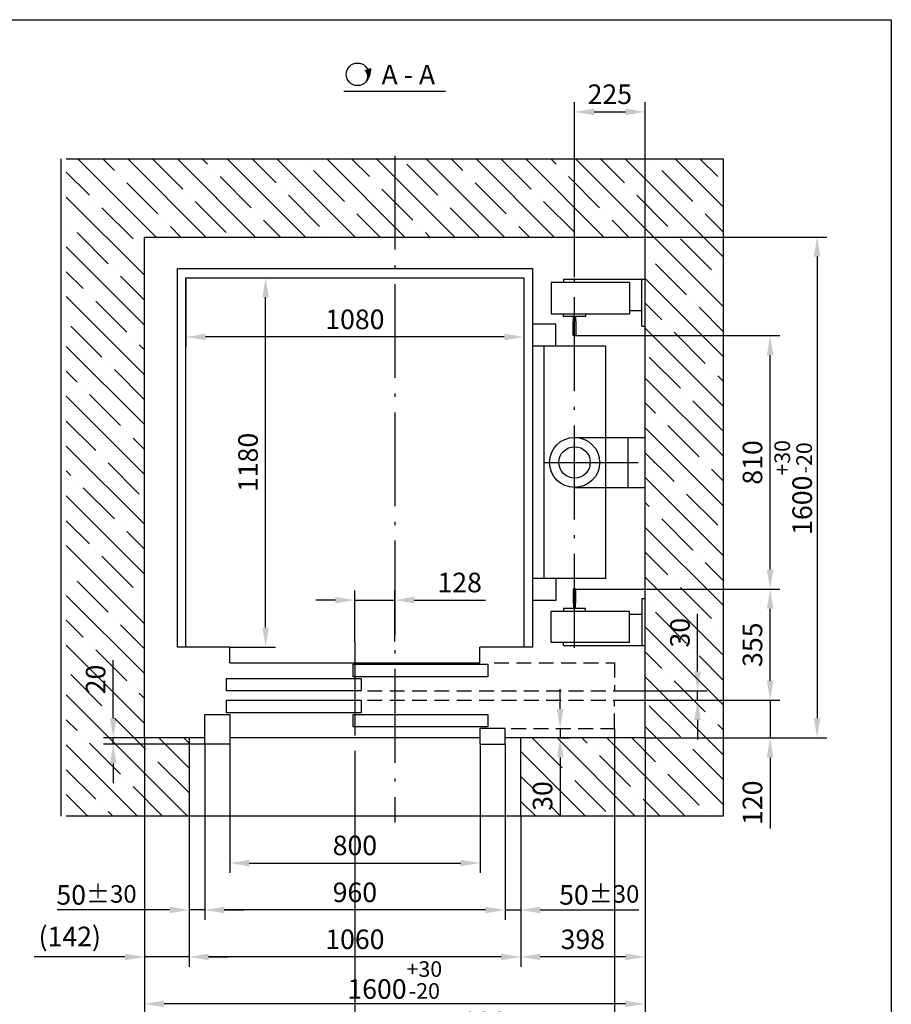
# Model space of a CAD drawing. Units: millimetres. Extents: x 27 to 2127, y 29 to 2056.
# Drawn here: x 1215 to 1327, y 1138 to 1264 of the extents above; entities that cross this region are included whole.
import ezdxf
from ezdxf.enums import TextEntityAlignment as Align

# ---------------------------------------------------------------- set-up
doc = ezdxf.new("R2010")
doc.units = ezdxf.units.MM
doc.linetypes.add('DASHED2', pattern=[9.525, 6.35, -3.175])
doc.linetypes.add('OSEVA', pattern=[20.5, 15, -2.5, 0.5, -2.5])
doc.styles.add('ARIAL', font='arial.ttf')
doc.dimstyles.new('ARIAL$0', dxfattribs={"dimtxt": 2, "dimasz": 2.5, "dimexe": 1.25, "dimexo": 0, "dimgap": 1, "dimtad": 1, "dimdec": 0, "dimlfac": 5, "dimdsep": 46, "dimtxsty": 'ARIAL', "dimcen": 2.5, "dimclrd": 3, "dimclre": 3, "dimclrt": 3, "dimadec": 0, "dimazin": 0, "dimtp": 0.5, "dimtm": 0.3, "dimtfac": 0.65, "dimtdec": 3, "dimtmove": 0, "dimatfit": 3, "dimfxl": 1, "dimarcsym": 0})

# ---------------------------------------------------------------- blocks, each defined once
blk = doc.blocks.new('*D665')
at = {"color": 3, "lineweight": -2, "transparency": 16777216}
for p, q in [((1238.8, 1171.62), (1238.8, 1149.17)), ((1277.2, 1171.62), (1277.2, 1149.17)), ((1274.7, 1150.42), (1241.3, 1150.42))]:
    blk.add_line(p, q, dxfattribs=at)
at = {"color": 3, "transparency": 16777216}
for points in [[(1241.3, 1150.84), (1241.3, 1150), (1238.8, 1150.42)], [(1274.7, 1150.84), (1274.7, 1150), (1277.2, 1150.42)]]:
    blk.add_solid(points, dxfattribs=at)
at = {"layer": 'DEFPOINTS', "color": 0, "transparency": 16777216}
for p in [(1238.8, 1171.62), (1277.2, 1171.62), (1238.8, 1150.42)]:
    blk.add_point(p, dxfattribs=at)
at = {"color": 3, "transparency": 16777216, "insert": (1258, 1152.35), "char_height": 2.5, "attachment_point": 5, "style": 'ARIAL'}
blk.add_mtext('960', dxfattribs=at)
blk = doc.blocks.new('*D666')
at = {"color": 3, "lineweight": -2, "transparency": 16777216}
for p, q in [((1231.1, 1172.42), (1231.1, 1137.17)), ((1295.1, 1172.42), (1295.1, 1137.17)), ((1292.6, 1138.42), (1233.6, 1138.42))]:
    blk.add_line(p, q, dxfattribs=at)
at = {"color": 3, "transparency": 16777216}
for points in [[(1233.6, 1138.84), (1233.6, 1138.01), (1231.1, 1138.42)], [(1292.6, 1138.84), (1292.6, 1138.01), (1295.1, 1138.42)]]:
    blk.add_solid(points, dxfattribs=at)
at = {"layer": 'DEFPOINTS', "color": 0, "transparency": 16777216}
for p in [(1231.1, 1172.42), (1295.1, 1172.42), (1231.1, 1138.42)]:
    blk.add_point(p, dxfattribs=at)
at = {"color": 3, "transparency": 16777216, "insert": (1263.1, 1141.47), "char_height": 2.5, "attachment_point": 5, "style": 'ARIAL'}
blk.add_mtext('1600{\\H2.000000;\\S+30^ -20;}', dxfattribs=at)
blk = doc.blocks.new('*D667')
at = {"color": 3, "lineweight": -2, "transparency": 16777216}
for p, q in [((1236.8, 1162.42), (1236.8, 1143.17)), ((1279.2, 1162.42), (1279.2, 1143.17)), ((1276.7, 1144.42), (1239.3, 1144.42))]:
    blk.add_line(p, q, dxfattribs=at)
at = {"color": 3, "transparency": 16777216}
for points in [[(1239.3, 1144.84), (1239.3, 1144.01), (1236.8, 1144.42)], [(1276.7, 1144.84), (1276.7, 1144.01), (1279.2, 1144.42)]]:
    blk.add_solid(points, dxfattribs=at)
at = {"layer": 'DEFPOINTS', "color": 0, "transparency": 16777216}
for p in [(1236.8, 1162.42), (1279.2, 1162.42), (1236.8, 1144.42)]:
    blk.add_point(p, dxfattribs=at)
at = {"color": 3, "transparency": 16777216, "insert": (1258, 1146.35), "char_height": 2.5, "attachment_point": 5, "style": 'ARIAL'}
blk.add_mtext('1060', dxfattribs=at)
blk = doc.blocks.new('*D668')
at = {"color": 3, "lineweight": -2, "transparency": 16777216}
for p, q in [((1236.4, 1231.22), (1236.4, 1222.4)), ((1279.6, 1231.22), (1279.6, 1222.4)), ((1277.1, 1223.65), (1238.9, 1223.65))]:
    blk.add_line(p, q, dxfattribs=at)
at = {"color": 3, "transparency": 16777216}
for points in [[(1238.9, 1224.07), (1238.9, 1223.23), (1236.4, 1223.65)], [(1277.1, 1224.07), (1277.1, 1223.23), (1279.6, 1223.65)]]:
    blk.add_solid(points, dxfattribs=at)
at = {"layer": 'DEFPOINTS', "color": 0, "transparency": 16777216}
for p in [(1236.4, 1231.22), (1279.6, 1231.22), (1236.4, 1223.65)]:
    blk.add_point(p, dxfattribs=at)
at = {"color": 3, "transparency": 16777216, "insert": (1258, 1225.58), "char_height": 2.5, "attachment_point": 5, "style": 'ARIAL'}
blk.add_mtext('1080', dxfattribs=at)
blk = doc.blocks.new('*D669')
at = {"color": 3, "lineweight": -2, "transparency": 16777216}
for p, q in [((1258, 1184.74), (1258, 1191.27)), ((1263.1, 1184.74), (1263.1, 1191.27)), ((1255.5, 1190.02), (1253, 1190.02)), ((1258, 1190.02), (1263.1, 1190.02)), ((1265.6, 1190.02), (1274.69, 1190.02))]:
    blk.add_line(p, q, dxfattribs=at)
at = {"color": 3, "transparency": 16777216}
for points in [[(1255.5, 1190.44), (1255.5, 1189.6), (1258, 1190.02)], [(1265.6, 1190.44), (1265.6, 1189.6), (1263.1, 1190.02)]]:
    blk.add_solid(points, dxfattribs=at)
at = {"layer": 'DEFPOINTS', "color": 0, "transparency": 16777216}
for p in [(1263.1, 1190.02), (1258, 1184.74), (1263.1, 1184.74)]:
    blk.add_point(p, dxfattribs=at)
at = {"color": 3, "transparency": 16777216, "insert": (1271.4, 1191.95), "char_height": 2.5, "attachment_point": 5, "style": 'ARIAL'}
blk.add_mtext('128', dxfattribs=at)
blk = doc.blocks.new('*D670')
at = {"color": 3, "lineweight": -2, "transparency": 16777216}
for p, q in [((1242, 1171.62), (1242, 1155.17)), ((1274, 1171.62), (1274, 1155.17)), ((1244.5, 1156.42), (1271.5, 1156.42))]:
    blk.add_line(p, q, dxfattribs=at)
at = {"color": 3, "transparency": 16777216}
for points in [[(1244.5, 1156.84), (1244.5, 1156), (1242, 1156.42)], [(1271.5, 1156.84), (1271.5, 1156), (1274, 1156.42)]]:
    blk.add_solid(points, dxfattribs=at)
at = {"layer": 'DEFPOINTS', "color": 0, "transparency": 16777216}
for p in [(1242, 1171.62), (1274, 1171.62), (1274, 1156.42)]:
    blk.add_point(p, dxfattribs=at)
at = {"color": 3, "transparency": 16777216, "insert": (1258, 1158.35), "char_height": 2.5, "attachment_point": 5, "style": 'ARIAL'}
blk.add_mtext('800', dxfattribs=at)
blk = doc.blocks.new('*D675')
at = {"color": 3, "lineweight": -2, "transparency": 16777216}
for p, q in [((1244.94, 1231.22), (1247.83, 1231.22)), ((1246.58, 1186.52), (1246.58, 1228.72)), ((1242, 1184.02), (1247.83, 1184.02))]:
    blk.add_line(p, q, dxfattribs=at)
at = {"color": 3, "transparency": 16777216}
for points in [[(1246.17, 1228.72), (1247, 1228.72), (1246.58, 1231.22)], [(1246.17, 1186.52), (1247, 1186.52), (1246.58, 1184.02)]]:
    blk.add_solid(points, dxfattribs=at)
at = {"layer": 'DEFPOINTS', "color": 0, "transparency": 16777216}
for p in [(1244.94, 1231.22), (1246.58, 1231.22), (1242, 1184.02)]:
    blk.add_point(p, dxfattribs=at)
at = {"color": 3, "transparency": 16777216, "insert": (1244.66, 1207.62), "char_height": 2.5, "attachment_point": 5, "rotation": 90, "style": 'ARIAL'}
blk.add_mtext('1180', dxfattribs=at)
blk = doc.blocks.new('*D717')
at = {"color": 3, "lineweight": -2, "transparency": 16777216}
for p, q in [((1231.1, 1172.42), (1231.1, 1143.17)), ((1236.8, 1162.42), (1236.8, 1143.17)), ((1228.6, 1144.42), (1216.98, 1144.42)), ((1236.8, 1144.42), (1231.1, 1144.42)), ((1239.3, 1144.42), (1241.8, 1144.42))]:
    blk.add_line(p, q, dxfattribs=at)
at = {"color": 3, "transparency": 16777216}
for points in [[(1228.6, 1144.84), (1228.6, 1144.01), (1231.1, 1144.42)], [(1239.3, 1144.84), (1239.3, 1144.01), (1236.8, 1144.42)]]:
    blk.add_solid(points, dxfattribs=at)
at = {"layer": 'DEFPOINTS', "color": 0, "transparency": 16777216}
for p in [(1231.1, 1172.42), (1236.8, 1162.42), (1231.1, 1144.42)]:
    blk.add_point(p, dxfattribs=at)
at = {"color": 3, "transparency": 16777216, "insert": (1221.54, 1146.71), "char_height": 2.5, "attachment_point": 5, "style": 'ARIAL'}
blk.add_mtext('(142)', dxfattribs=at)
blk = doc.blocks.new('*D718')
at = {"color": 3, "lineweight": -2, "transparency": 16777216}
for p, q in [((1238.8, 1171.62), (1238.8, 1149.17)), ((1236.8, 1162.42), (1236.8, 1149.17)), ((1234.3, 1150.42), (1219.91, 1150.42)), ((1238.8, 1150.42), (1236.8, 1150.42)), ((1241.3, 1150.42), (1243.8, 1150.42))]:
    blk.add_line(p, q, dxfattribs=at)
at = {"color": 3, "transparency": 16777216}
for points in [[(1234.3, 1150.84), (1234.3, 1150), (1236.8, 1150.42)], [(1241.3, 1150.84), (1241.3, 1150), (1238.8, 1150.42)]]:
    blk.add_solid(points, dxfattribs=at)
at = {"layer": 'DEFPOINTS', "color": 0, "transparency": 16777216}
for p in [(1238.8, 1171.62), (1236.8, 1162.42), (1236.8, 1150.42)]:
    blk.add_point(p, dxfattribs=at)
at = {"color": 3, "transparency": 16777216, "insert": (1224.96, 1152.35), "char_height": 2.5, "attachment_point": 5, "style": 'ARIAL'}
blk.add_mtext('\\A1;50{\\H2.250000;±30}', dxfattribs=at)
blk = doc.blocks.new('*D719')
at = {"color": 3, "lineweight": -2, "transparency": 16777216}
for p, q in [((1227.1, 1174.92), (1227.1, 1182.34)), ((1236.8, 1172.42), (1225.85, 1172.42)), ((1238.8, 1171.62), (1225.85, 1171.62)), ((1227.1, 1171.62), (1227.1, 1172.42)), ((1227.1, 1169.12), (1227.1, 1166.62))]:
    blk.add_line(p, q, dxfattribs=at)
at = {"color": 3, "transparency": 16777216}
for points in [[(1226.68, 1174.92), (1227.52, 1174.92), (1227.1, 1172.42)], [(1226.68, 1169.12), (1227.52, 1169.12), (1227.1, 1171.62)]]:
    blk.add_solid(points, dxfattribs=at)
at = {"layer": 'DEFPOINTS', "color": 0, "transparency": 16777216}
for p in [(1227.1, 1172.42), (1236.8, 1172.42), (1238.8, 1171.62)]:
    blk.add_point(p, dxfattribs=at)
at = {"color": 3, "transparency": 16777216, "insert": (1225.17, 1179.88), "char_height": 2.5, "attachment_point": 5, "rotation": 90, "style": 'ARIAL'}
blk.add_mtext('20', dxfattribs=at)
blk = doc.blocks.new('A$C5D1B6422')
h = blk.add_hatch(color=256)
h.paths.add_polyline_path([(2.75, 2.04, -0.107428), (2.88, 1.44, -0.153915), (2.62, 0.61, 0.185247), (3.12, 2.17)])
h.paths.add_polyline_path([(2.75, 2.04), (2.42, 1.92, -0.344584), (2.62, 0.61, 0.153915), (2.88, 1.44, 0.107428)])
blk.add_line((2.42, 1.92), (3.12, 2.17))
at = {"color": 3}
blk.add_circle((1.44, 1.44), 1.44, dxfattribs=at)
for centre, radius, start, end in [((1.68, 1.14), 1.07, 330.671, 46.7236), ((0.85, 2.05), 2.28, 321.0377, 3.0173)]:
    blk.add_arc(centre, radius, start, end)
blk = doc.blocks.new('*D733')
at = {"color": 3, "lineweight": -2, "transparency": 16777216}
for p, q in [((1286.1, 1223.82), (1312.35, 1223.82)), ((1311.1, 1193.92), (1311.1, 1221.32)), ((1286.1, 1191.42), (1312.35, 1191.42))]:
    blk.add_line(p, q, dxfattribs=at)
at = {"color": 3, "transparency": 16777216}
for points in [[(1310.68, 1221.32), (1311.52, 1221.32), (1311.1, 1223.82)], [(1310.68, 1193.92), (1311.52, 1193.92), (1311.1, 1191.42)]]:
    blk.add_solid(points, dxfattribs=at)
at = {"layer": 'DEFPOINTS', "color": 0, "transparency": 16777216}
for p in [(1286.1, 1223.82), (1311.1, 1223.82), (1286.1, 1191.42)]:
    blk.add_point(p, dxfattribs=at)
at = {"color": 3, "transparency": 16777216, "insert": (1309.17, 1207.62), "char_height": 2.5, "attachment_point": 5, "rotation": 90, "style": 'ARIAL'}
blk.add_mtext('810', dxfattribs=at)
blk = doc.blocks.new('*D734')
at = {"color": 3, "lineweight": -2, "transparency": 16777216}
for p, q in [((1295.1, 1236.42), (1318.35, 1236.42)), ((1317.1, 1233.92), (1317.1, 1174.92)), ((1295.1, 1172.42), (1318.35, 1172.42))]:
    blk.add_line(p, q, dxfattribs=at)
at = {"color": 3, "transparency": 16777216}
for points in [[(1316.68, 1233.92), (1317.52, 1233.92), (1317.1, 1236.42)], [(1316.68, 1174.92), (1317.52, 1174.92), (1317.1, 1172.42)]]:
    blk.add_solid(points, dxfattribs=at)
at = {"layer": 'DEFPOINTS', "color": 0, "transparency": 16777216}
for p in [(1295.1, 1236.42), (1295.1, 1172.42), (1317.1, 1172.42)]:
    blk.add_point(p, dxfattribs=at)
at = {"color": 3, "transparency": 16777216, "insert": (1314.05, 1204.42), "char_height": 2.5, "attachment_point": 5, "rotation": 90, "style": 'ARIAL'}
blk.add_mtext('1600{\\H2.000000;\\S+30^ -20;}', dxfattribs=at)
blk = doc.blocks.new('*D751')
at = {"color": 3, "lineweight": -2, "transparency": 16777216}
for p, q in [((1277.2, 1162.42), (1277.2, 1149.17)), ((1279.2, 1162.42), (1279.2, 1149.17)), ((1274.7, 1150.42), (1272.2, 1150.42)), ((1277.2, 1150.42), (1279.2, 1150.42)), ((1281.7, 1150.42), (1294.31, 1150.42))]:
    blk.add_line(p, q, dxfattribs=at)
at = {"color": 3, "transparency": 16777216}
for points in [[(1274.7, 1150.84), (1274.7, 1150), (1277.2, 1150.42)], [(1281.7, 1150.84), (1281.7, 1150), (1279.2, 1150.42)]]:
    blk.add_solid(points, dxfattribs=at)
at = {"layer": 'DEFPOINTS', "color": 0, "transparency": 16777216}
for p in [(1277.2, 1162.42), (1279.2, 1162.42), (1279.2, 1150.42)]:
    blk.add_point(p, dxfattribs=at)
at = {"color": 3, "transparency": 16777216, "insert": (1289.25, 1152.35), "char_height": 2.5, "attachment_point": 5, "style": 'ARIAL'}
blk.add_mtext('\\A1;50{\\H2.250000;±30}', dxfattribs=at)
blk = doc.blocks.new('*D752')
at = {"color": 3, "lineweight": -2, "transparency": 16777216}
for p, q in [((1295.1, 1172.42), (1295.1, 1143.17)), ((1279.2, 1162.42), (1279.2, 1143.17)), ((1292.6, 1144.42), (1281.7, 1144.42))]:
    blk.add_line(p, q, dxfattribs=at)
at = {"color": 3, "transparency": 16777216}
for points in [[(1281.7, 1144.84), (1281.7, 1144.01), (1279.2, 1144.42)], [(1292.6, 1144.84), (1292.6, 1144.01), (1295.1, 1144.42)]]:
    blk.add_solid(points, dxfattribs=at)
at = {"layer": 'DEFPOINTS', "color": 0, "transparency": 16777216}
for p in [(1295.1, 1172.42), (1279.2, 1162.42), (1279.2, 1144.42)]:
    blk.add_point(p, dxfattribs=at)
at = {"color": 3, "transparency": 16777216, "insert": (1287.15, 1146.35), "char_height": 2.5, "attachment_point": 5, "style": 'ARIAL'}
blk.add_mtext('398', dxfattribs=at)
blk = doc.blocks.new('*D753')
at = {"color": 3, "lineweight": -2, "transparency": 16777216}
for p, q in [((1286.09, 1191.42), (1312.35, 1191.42)), ((1311.1, 1179.72), (1311.1, 1188.92)), ((1291.2, 1177.22), (1312.35, 1177.22))]:
    blk.add_line(p, q, dxfattribs=at)
at = {"color": 3, "transparency": 16777216}
for points in [[(1310.68, 1188.92), (1311.52, 1188.92), (1311.1, 1191.42)], [(1310.68, 1179.72), (1311.52, 1179.72), (1311.1, 1177.22)]]:
    blk.add_solid(points, dxfattribs=at)
at = {"layer": 'DEFPOINTS', "color": 0, "transparency": 16777216}
for p in [(1286.09, 1191.42), (1311.1, 1191.42), (1291.2, 1177.22)]:
    blk.add_point(p, dxfattribs=at)
at = {"color": 3, "transparency": 16777216, "insert": (1309.17, 1184.32), "char_height": 2.5, "attachment_point": 5, "rotation": 90, "style": 'ARIAL'}
blk.add_mtext('355', dxfattribs=at)
blk = doc.blocks.new('*D754')
at = {"color": 3, "lineweight": -2, "transparency": 16777216}
for p, q in [((1301.82, 1180.92), (1301.82, 1188.29)), ((1291.2, 1178.42), (1303.07, 1178.42)), ((1301.82, 1177.22), (1301.82, 1178.42)), ((1291.2, 1177.22), (1303.07, 1177.22)), ((1301.82, 1174.72), (1301.82, 1172.22))]:
    blk.add_line(p, q, dxfattribs=at)
at = {"color": 3, "transparency": 16777216}
for points in [[(1301.4, 1180.92), (1302.24, 1180.92), (1301.82, 1178.42)], [(1301.4, 1174.72), (1302.24, 1174.72), (1301.82, 1177.22)]]:
    blk.add_solid(points, dxfattribs=at)
at = {"layer": 'DEFPOINTS', "color": 0, "transparency": 16777216}
for p in [(1291.2, 1178.42), (1301.82, 1178.42), (1291.2, 1177.22)]:
    blk.add_point(p, dxfattribs=at)
at = {"color": 3, "transparency": 16777216, "insert": (1299.89, 1185.86), "char_height": 2.5, "attachment_point": 5, "rotation": 90, "style": 'ARIAL'}
blk.add_mtext('30', dxfattribs=at)
blk = doc.blocks.new('*D755')
at = {"color": 3, "lineweight": -2, "transparency": 16777216}
for p, q in [((1311.1, 1179.72), (1311.1, 1182.22)), ((1291.2, 1177.22), (1312.35, 1177.22)), ((1311.1, 1177.22), (1311.1, 1172.42)), ((1295.1, 1172.42), (1312.35, 1172.42)), ((1311.1, 1169.92), (1311.1, 1160.84))]:
    blk.add_line(p, q, dxfattribs=at)
at = {"color": 3, "transparency": 16777216}
for points in [[(1310.68, 1179.72), (1311.52, 1179.72), (1311.1, 1177.22)], [(1310.68, 1169.92), (1311.52, 1169.92), (1311.1, 1172.42)]]:
    blk.add_solid(points, dxfattribs=at)
at = {"layer": 'DEFPOINTS', "color": 0, "transparency": 16777216}
for p in [(1291.2, 1177.22), (1295.1, 1172.42), (1311.1, 1172.42)]:
    blk.add_point(p, dxfattribs=at)
at = {"color": 3, "transparency": 16777216, "insert": (1309.17, 1164.13), "char_height": 2.5, "attachment_point": 5, "rotation": 90, "style": 'ARIAL'}
blk.add_mtext('120', dxfattribs=at)
blk = doc.blocks.new('*D756')
at = {"color": 3, "lineweight": -2, "transparency": 16777216}
for p, q in [((1284.25, 1176.12), (1284.25, 1178.62)), ((1284.2, 1173.62), (1285.5, 1173.62)), ((1284.25, 1173.62), (1284.25, 1172.42)), ((1284.2, 1172.42), (1285.5, 1172.42)), ((1284.25, 1169.92), (1284.25, 1162.55))]:
    blk.add_line(p, q, dxfattribs=at)
at = {"color": 3, "transparency": 16777216}
for points in [[(1283.83, 1176.12), (1284.67, 1176.12), (1284.25, 1173.62)], [(1283.83, 1169.92), (1284.67, 1169.92), (1284.25, 1172.42)]]:
    blk.add_solid(points, dxfattribs=at)
at = {"layer": 'DEFPOINTS', "color": 0, "transparency": 16777216}
for p in [(1284.2, 1173.62), (1284.2, 1172.42), (1284.25, 1172.42)]:
    blk.add_point(p, dxfattribs=at)
at = {"color": 3, "transparency": 16777216, "insert": (1282.32, 1164.99), "char_height": 2.5, "attachment_point": 5, "rotation": 90, "style": 'ARIAL'}
blk.add_mtext('30', dxfattribs=at)
blk = doc.blocks.new('*D778')
at = {"color": 3, "lineweight": -2, "transparency": 16777216}
for p, q in [((1286.1, 1231.3), (1286.1, 1253.67)), ((1295.1, 1236.42), (1295.1, 1253.67)), ((1288.6, 1252.42), (1292.6, 1252.42))]:
    blk.add_line(p, q, dxfattribs=at)
at = {"color": 3, "transparency": 16777216}
for points in [[(1288.6, 1252.84), (1288.6, 1252), (1286.1, 1252.42)], [(1292.6, 1252.84), (1292.6, 1252), (1295.1, 1252.42)]]:
    blk.add_solid(points, dxfattribs=at)
at = {"layer": 'DEFPOINTS', "color": 0, "transparency": 16777216}
for p in [(1295.1, 1252.42), (1295.1, 1236.42), (1286.1, 1231.3)]:
    blk.add_point(p, dxfattribs=at)
at = {"color": 3, "transparency": 16777216, "insert": (1290.6, 1254.35), "char_height": 2.5, "attachment_point": 5, "style": 'ARIAL'}
blk.add_mtext('225', dxfattribs=at)
blk = doc.blocks.new('*D929')
at = {"color": 3, "lineweight": -2, "transparency": 16777216}
for p, q in [((1291.2, 1173.62), (1291.2, 1132.64)), ((1258, 1170.62), (1258, 1132.64)), ((1260.5, 1133.89), (1288.7, 1133.89))]:
    blk.add_line(p, q, dxfattribs=at)
at = {"color": 3, "transparency": 16777216}
for points in [[(1260.5, 1134.3), (1260.5, 1133.47), (1258, 1133.89)], [(1288.7, 1134.3), (1288.7, 1133.47), (1291.2, 1133.89)]]:
    blk.add_solid(points, dxfattribs=at)
at = {"layer": 'DEFPOINTS', "color": 0, "transparency": 16777216}
for p in [(1291.2, 1173.62), (1258, 1170.62), (1291.2, 1133.89)]:
    blk.add_point(p, dxfattribs=at)
at = {"color": 3, "transparency": 16777216, "insert": (1274.6, 1135.81), "char_height": 2.5, "attachment_point": 5, "style": 'ARIAL'}
blk.add_mtext('830', dxfattribs=at)

msp = doc.modelspace()

# ---------------------------------------------------------------- hatches: boundary and pattern name
h = msp.add_hatch()
h.set_pattern_fill('ANSI35', color=3, scale=18, angle=90, style=0)
h.set_pattern_definition([(135, (1883.5207, 18080.0025), (-3.1819805, -3.1819805), []), (135, (1883.5207, 18083.1845), (-3.1819805, -3.1819805), [5.625, -1.125, 0, -1.125])])
h.paths.add_polyline_path([(1263.09864, 1236.42082), (1263.09864, 1246.42082), (1221.09864, 1246.42082), (1221.09864, 1162.42082), (1236.79864, 1162.42082), (1236.79864, 1172.42082), (1231.09864, 1172.42082), (1231.09864, 1236.42082)])
h.paths.add_polyline_path([(1263.09864, 1246.42082), (1263.09864, 1236.42082), (1295.09864, 1236.42082), (1295.09864, 1172.42082), (1279.19864, 1172.42082), (1279.19864, 1162.42082), (1305.09864, 1162.42082), (1305.09864, 1246.42082)])
h.paths.add_polyline_path([(1223.27078, 1177.44594), (1223.27078, 1182.31122), (1227.07364, 1182.31122), (1227.07364, 1177.44594)], flags=24)
h.paths.add_polyline_path([(1297.991, 1183.44582), (1297.991, 1188.26676), (1301.79557, 1188.26676), (1301.79557, 1183.44582)], flags=24)
h.paths.add_polyline_path([(1280.42005, 1162.57488), (1280.42005, 1167.39582), (1284.22462, 1167.39582), (1284.22462, 1162.57488)], flags=24)

# ---------------------------------------------------------------- linework, layer by layer
at = {"color": 3}
msp.add_line((1256.59864, 1255.07218), (1269.59864, 1255.07218), dxfattribs=at)
for p, q in [((1220.44342, 1162.42082), (1220.44342, 1246.42082)), ((1221.09864, 1246.42082), (1305.09864, 1246.42082)), ((1305.09864, 1246.42082), (1305.09864, 1162.42082)), ((1231.09864, 1236.42082), (1295.09864, 1236.42082)), ((1231.09864, 1172.42082), (1231.09864, 1236.42082)), ((1295.09864, 1236.42082), (1295.09864, 1172.42082)), ((1235.29864, 1232.42082), (1280.69864, 1232.42082)), ((1235.29864, 1184.02082), (1235.29864, 1232.42082)), ((1280.69864, 1232.42082), (1280.69864, 1184.02082)), ((1236.39864, 1231.22082), (1279.59864, 1231.22082)), ((1236.39864, 1184.02082), (1236.39864, 1231.22082)), ((1279.59864, 1231.22082), (1279.59864, 1184.02082)), ((1284.69858, 1231.02075), (1294.69845, 1231.02075)), ((1284.69858, 1231.02075), (1284.69858, 1230.62075)), ((1294.69845, 1225.02075), (1294.69845, 1231.02075)), ((1294.69845, 1231.02075), (1295.09845, 1231.02075)), ((1283.09858, 1230.62075), (1283.09858, 1226.62075)), ((1293.09858, 1230.62075), (1283.09858, 1230.62075)), ((1293.09858, 1230.62075), (1293.09858, 1226.62075)), ((1293.09858, 1227.02075), (1294.69845, 1227.02075)), ((1283.09858, 1226.62075), (1293.09858, 1226.62075)), ((1283.68966, 1225.27583), (1280.69847, 1225.27583)), ((1283.68966, 1222.47583), (1283.68966, 1225.27583)), ((1285.96963, 1225.62075), (1285.90963, 1225.62075)), ((1294.69845, 1225.02075), (1295.09845, 1225.02075)), ((1290.0501, 1222.47583), (1280.69847, 1222.47583)), ((1282.22042, 1192.76573), (1282.22042, 1222.47583)), ((1290.0501, 1222.48231), (1290.0501, 1192.76346)), ((1286.09864, 1210.82078), (1295.09864, 1210.82078)), ((1292.89864, 1210.82078), (1292.89864, 1204.42078)), ((1286.09864, 1204.42078), (1295.09864, 1204.42078)), ((1290.0501, 1192.76573), (1280.69847, 1192.76573)), ((1283.68966, 1192.76573), (1283.68966, 1189.96573)), ((1283.68966, 1189.96573), (1280.69847, 1189.96573)), ((1285.96963, 1189.62082), (1285.90963, 1189.62082)), ((1294.69845, 1190.22082), (1295.09845, 1190.22082)), ((1294.69845, 1190.22082), (1294.69845, 1184.22082)), ((1283.09858, 1188.62082), (1293.09858, 1188.62082)), ((1283.09858, 1184.62082), (1283.09858, 1188.62082)), ((1293.09858, 1184.62082), (1293.09858, 1188.62082)), ((1293.09858, 1188.22082), (1294.69845, 1188.22082)), ((1293.09858, 1184.62082), (1283.09858, 1184.62082)), ((1284.69858, 1184.22082), (1284.69858, 1184.62082)), ((1284.69858, 1184.22082), (1294.69845, 1184.22082)), ((1294.69845, 1184.22082), (1295.09845, 1184.22082)), ((1241.99864, 1184.02082), (1235.29864, 1184.02082)), ((1241.99864, 1182.02082), (1241.99864, 1184.02082)), ((1280.69864, 1184.02082), (1273.99864, 1184.02082)), ((1273.99864, 1182.02082), (1273.99864, 1184.02082)), ((1241.99864, 1182.02082), (1273.99864, 1182.02082)), ((1257.79864, 1181.82082), (1274.99864, 1181.82082)), ((1257.79864, 1180.22082), (1257.79864, 1181.82082)), ((1274.99864, 1181.82082), (1274.99864, 1180.22082)), ((1241.59864, 1180.02082), (1258.79864, 1180.02082)), ((1241.59864, 1178.42082), (1241.59864, 1180.02082)), ((1274.99864, 1180.22082), (1257.79864, 1180.22082)), ((1258.79864, 1180.02082), (1258.79864, 1178.42082)), ((1258.79864, 1178.42082), (1241.59864, 1178.42082)), ((1241.59864, 1177.22094), (1258.79864, 1177.22094)), ((1241.59864, 1175.62094), (1241.59864, 1177.22094)), ((1258.79864, 1177.22094), (1258.79864, 1175.62094)), ((1238.79864, 1171.62094), (1238.79864, 1175.42094)), ((1238.79864, 1175.42094), (1241.99864, 1175.42094)), ((1258.79864, 1175.62094), (1241.59864, 1175.62094)), ((1241.99864, 1175.42094), (1241.99864, 1171.62094)), ((1257.79864, 1175.42094), (1274.99864, 1175.42094)), ((1257.79864, 1173.82094), (1257.79864, 1175.42094)), ((1274.99864, 1175.42094), (1274.99864, 1173.82094)), ((1274.99864, 1173.82094), (1257.79864, 1173.82094)), ((1273.99864, 1173.62094), (1273.99864, 1171.62094)), ((1277.19864, 1173.62094), (1273.99864, 1173.62094)), ((1277.19864, 1171.62094), (1277.19864, 1173.62094)), ((1238.79864, 1172.42082), (1231.09864, 1172.42082)), ((1236.79864, 1172.42094), (1236.79864, 1162.42082)), ((1241.99864, 1171.62094), (1238.79864, 1171.62094)), ((1273.99864, 1172.42082), (1241.99864, 1172.42082)), ((1273.99864, 1171.62094), (1277.19864, 1171.62094)), ((1295.09864, 1172.42082), (1277.19864, 1172.42082)), ((1279.19864, 1172.42094), (1279.19864, 1162.42082)), ((1305.09864, 1162.42082), (1221.09864, 1162.42082))]:
    msp.add_line(p, q)
at = {"color": 3, "linetype": 'OSEVA', "ltscale": 0.8}
for p, q in [((1263.09864, 1246.82082), (1263.09864, 1161.62082)), ((1282.22042, 1207.62078), (1296.27516, 1207.62078)), ((1257.99864, 1184.73943), (1257.99864, 1170.62185))]:
    msp.add_line(p, q, dxfattribs=at)
at = {"color": 3, "linetype": 'DASHED2', "ltscale": 0.3}
for p, q in [((1275.79864, 1182.02082), (1291.19864, 1182.02082)), ((1291.19864, 1182.02082), (1291.19864, 1178.42082)), ((1259.59864, 1178.42082), (1291.19864, 1178.42082)), ((1259.59864, 1177.22094), (1291.19864, 1177.22094)), ((1291.19864, 1173.62094), (1291.19864, 1177.22094)), ((1277.99864, 1173.62094), (1291.19864, 1173.62094))]:
    msp.add_line(p, q, dxfattribs=at)
at = {"color": 7}
msp.add_lwpolyline([(1141.59961, 1264.20248), (1326.59961, 1264.20248), (1326.59961, 977.20248), (1141.59961, 977.20248)], close=True, dxfattribs=at)
at = {"color": 3, "linetype": 'OSEVA', "ltscale": 0.8}
msp.add_lwpolyline([(1286.09866, 1183.94018), (1286.09866, 1231.30124)], dxfattribs=at)
for points in [[(1285.96963, 1225.62075), (1285.96963, 1226.28075), (1284.68963, 1226.28075), (1284.68963, 1226.62075), (1287.48963, 1226.62075), (1287.48963, 1226.28075), (1286.20963, 1226.28075), (1286.20963, 1225.62075), (1286.26963, 1225.62075), (1286.26963, 1223.82075), (1286.08963, 1223.82075), (1285.90963, 1223.82075), (1285.90963, 1225.62075)], [(1285.96963, 1189.62082), (1285.96963, 1188.96082), (1284.68963, 1188.96082), (1284.68963, 1188.62082), (1287.48963, 1188.62082), (1287.48963, 1188.96082), (1286.20963, 1188.96082), (1286.20963, 1189.62082), (1286.26963, 1189.62082), (1286.26963, 1191.42082), (1286.08963, 1191.42082), (1285.90963, 1191.42082), (1285.90963, 1189.62082)]]:
    msp.add_lwpolyline(points)
for radius in [3.2, 2]:
    msp.add_circle((1286.09864, 1207.62078), radius)

# ---------------------------------------------------------------- block references
msp.add_blockref('A$C5D1B6422', (1256.89892, 1255.7799))

# ---------------------------------------------------------------- texts
at = {"color": 7, "linetype": 'Continuous', "style": 'ARIAL'}
msp.add_text('A - A', height=2.5, dxfattribs=at).set_placement((1264.83408, 1257.17137), align=Align.MIDDLE_CENTER)

# ---------------------------------------------------------------- dimensions: what is measured, and where the dimension line sits
for base, p1, p2, override, picture, middle in [((1295.09864, 1252.42082), (1286.09866, 1231.30124), (1295.09864, 1236.42082), {"dimscale": 1, "dimtxt": 2.5, "dimgap": 0.65, "dimlfac": 25}, '*D778', (1290.59865, 1254.34725)), ((1263.0986401114, 1190.020888523), (1257.9986401114, 1184.7394304534), (1263.0986401114, 1184.7394304534), {"dimscale": 1, "dimtxt": 2.5, "dimgap": 0.65, "dimlfac": 25}, '*D669', (1271.395297683, 1191.9473209924)), ((1291.19864, 1133.88595), (1257.99864, 1170.62185), (1291.19864, 1173.62094), {"dimtxt": 2.5, "dimgap": 0.65, "dimlfac": 25}, '*D929', (1274.59864, 1135.81323)), ((1231.09864, 1138.42486), (1295.09864, 1172.42082), (1231.09864, 1172.42082), {"dimscale": 1, "dimtxt": 2.5, "dimgap": 0.65, "dimlfac": 25, "dimtol": 1, "dimtp": 30, "dimtm": 20, "dimtfac": 0.8}, '*D666', (1263.09864, 1141.47248)), ((1238.79864, 1150.42086), (1277.19864, 1171.62094), (1238.79864, 1171.62094), {"dimscale": 1, "dimtxt": 2.5, "dimgap": 0.65, "dimlfac": 25}, '*D665', (1257.99864, 1152.34729)), ((1273.99864, 1156.42086), (1241.99864, 1171.62094), (1273.99864, 1171.62094), {"dimscale": 1, "dimtxt": 2.5, "dimgap": 0.65, "dimlfac": 25}, '*D670', (1257.99864, 1158.34729)), ((1279.1986401114, 1144.4248593569), (1295.0986401114, 1172.4208190964), (1279.1986401114, 1162.4208190964), {"dimscale": 1, "dimtxt": 2.5, "dimgap": 0.65, "dimlfac": 25}, '*D752', (1287.1486401114, 1146.3521444865)), ((1236.79864, 1144.42486), (1279.19864, 1162.42082), (1236.79864, 1162.42082), {"dimscale": 1, "dimtxt": 2.5, "dimgap": 0.65, "dimlfac": 25}, '*D667', (1257.99864, 1146.35129)), ((1279.19864, 1150.42086), (1277.19864, 1162.42082), (1279.19864, 1162.42082), {"dimscale": 1, "dimtxt": 2.5, "dimgap": 0.65, "dimlfac": 25, "dimtol": 1, "dimtp": 30, "dimtm": 30, "dimtfac": 0.9, "dimtolj": 1}, '*D751', (1289.25399, 1152.34729))]:
    dim = msp.add_linear_dim(base=base, p1=p1, p2=p2, dimstyle='ARIAL$0', override=override)
    dim.commit()
    dim.dimension.update_dxf_attribs({"geometry": picture, "text_midpoint": middle})
for base, p1, p2, angle, override, picture, middle in [((1317.09864, 1172.42082), (1295.09864, 1236.42082), (1295.09864, 1172.42082), 90, {"dimscale": 1, "dimtxt": 2.5, "dimgap": 0.65, "dimlfac": 25, "dimtol": 1, "dimtp": 30, "dimtm": 20, "dimtfac": 0.8}, '*D734', (1314.05102, 1204.42082)), ((1311.09864, 1223.82075), (1286.09864, 1191.42082), (1286.09864, 1223.82075), 270, {"dimscale": 1, "dimtxt": 2.5, "dimgap": 0.65, "dimlfac": 25}, '*D733', (1309.17221, 1207.62078)), ((1311.09864, 1191.42082), (1291.19864, 1177.22094), (1286.08963, 1191.42082), 90, {"dimscale": 1, "dimtxt": 2.5, "dimgap": 0.65, "dimlfac": 25}, '*D753', (1309.17135, 1184.32088)), ((1301.82057, 1178.42082), (1291.19864, 1177.22094), (1291.19864, 1178.42082), 90, {"dimscale": 1, "dimtxt": 2.5, "dimgap": 0.65, "dimlfac": 25}, '*D754', (1299.89328, 1185.85629)), ((1227.09864, 1172.42094), (1238.79864, 1171.62094), (1236.79864, 1172.42094), 90, {"dimscale": 1, "dimtxt": 2.5, "dimgap": 0.65, "dimlfac": 25}, '*D719', (1225.17221, 1179.87858)), ((1311.09864, 1172.42082), (1291.19864, 1177.22094), (1295.09864, 1172.42082), 90, {"dimscale": 1, "dimtxt": 2.5, "dimgap": 0.65, "dimlfac": 25}, '*D755', (1309.17221, 1164.13098)), ((1284.24962, 1172.42082), (1284.19864, 1173.62094), (1284.19864, 1172.42082), 90, {"dimscale": 1, "dimtxt": 2.5, "dimgap": 0.65, "dimlfac": 25}, '*D756', (1282.32233, 1164.98535))]:
    dim = msp.add_linear_dim(base=base, p1=p1, p2=p2, angle=angle, dimstyle='ARIAL$0', override=override)
    dim.commit()
    dim.dimension.update_dxf_attribs({"geometry": picture, "text_midpoint": middle})
for base, p1, p2, override, picture, middle in [((1236.39864, 1223.6488), (1279.59864, 1231.22082), (1236.39864, 1231.22082), {"dimscale": 1, "dimtxt": 2.5, "dimgap": 0.65, "dimlfac": 25}, '*D668', (1257.99864, 1223.6488)), ((1236.79864, 1150.42086), (1238.79864, 1171.62094), (1236.79864, 1162.42082), {"dimscale": 1, "dimtxt": 2.5, "dimgap": 0.65, "dimlfac": 25, "dimtol": 1, "dimtp": 30, "dimtm": 30, "dimtfac": 0.9, "dimtolj": 1}, '*D718', (1224.96067, 1150.42086))]:
    dim = msp.add_linear_dim(base=base, p1=p1, p2=p2, dimstyle='ARIAL$0', override=override)
    dim.commit()
    dim.dimension.update_dxf_attribs({"geometry": picture, "text_midpoint": middle, "dimtype": 160})
dim = msp.add_linear_dim(base=(1246.58278, 1231.22082), p1=(1241.99864, 1184.02082), p2=(1244.93864, 1231.22082), angle=90, dimstyle='ARIAL$0', override={"dimscale": 1, "dimtxt": 2.5, "dimgap": 0.65, "dimlfac": 25})
dim.commit()
dim.dimension.update_dxf_attribs({"geometry": '*D675', "text_midpoint": (1246.58278, 1207.62082), "dimtype": 160})
dim = msp.add_linear_dim(base=(1231.09864, 1144.42486), p1=(1236.79864, 1162.42082), p2=(1231.09864, 1172.42082), text='(142)', dimstyle='ARIAL$0', override={"dimscale": 1, "dimtxt": 2.5, "dimgap": 0.65, "dimlfac": 25})
dim.commit()
dim.dimension.update_dxf_attribs({"geometry": '*D717', "text_midpoint": (1221.5409, 1146.71367)})

doc.saveas('drawing.dxf')
